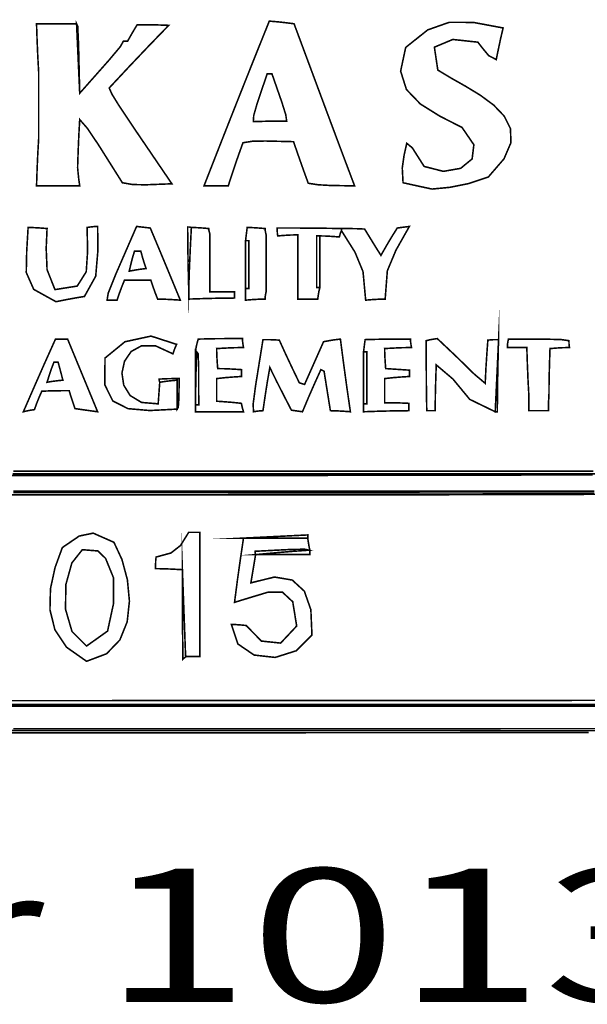
# Model space of a CAD drawing. Extents: x -465 to 6, y 275 to 435.
# Drawn here: x -439 to -438, y 298 to 298 of the extents above; entities that cross this region are included whole.
import ezdxf
from ezdxf.enums import TextEntityAlignment as Align

# ---------------------------------------------------------------- set-up
doc = ezdxf.new("R2010")
doc.units = 0
doc.header["$MEASUREMENT"] = 0
doc.layers.add('LAYER_1', color=7, linetype='Continuous')
doc.layers.add('OUTLINE', color=7, linetype='Continuous')
doc.styles.add('SN0', font='ROMAND', dxfattribs={"width": 4e-06})

msp = doc.modelspace()

# ---------------------------------------------------------------- linework, layer by layer
at = {"layer": 'OUTLINE', "color": 253, "linetype": 'Continuous', "const_width": 0.0003213016996247006}
for points in [[(-438.5065509317108, 298.3622594680422), (-438.5063129542519, 298.3617358533724), (-438.5061463057704, 298.3580706577842), (-438.5059083283115, 298.3481221932587), (-438.5061225294446, 298.3528346181865), (-438.5063367305777, 298.3575470431144)], [(-438.4570704699686, 298.319097939726), (-438.4570704699686, 298.315639019829), (-438.4570704699686, 298.3121324401798), (-438.4570704699686, 298.3086020842049), (-438.4572846711017, 298.3086020842049), (-438.4574988722347, 298.3086020842049), (-438.4577130733678, 298.3086020842049), (-438.4577130733678, 298.3121324401798), (-438.4577130733678, 298.315639019829), (-438.4577130733678, 298.319097939726), (-438.4574988722347, 298.319097939726), (-438.4572846711017, 298.319097939726)], [(-438.4214059813102, 298.2833263505011), (-438.4211917801771, 298.2879316748624), (-438.4209775790441, 298.2925369992237), (-438.420763377911, 298.2971423235849), (-438.420763377911, 298.2970312602974), (-438.420763377911, 298.2968964206842), (-438.420763377911, 298.2967139213188), (-438.4208665157566, 298.2922910963229), (-438.4209458772764, 298.2878206115748), (-438.4209775790441, 298.2833263505011), (-438.4211600784095, 298.2833263505011), (-438.4212949180227, 298.2833263505011)], [(-438.4823462036724, 298.2847186578661), (-438.4823462036724, 298.2849011572315), (-438.4823462036724, 298.2850359968448), (-438.4823462036724, 298.2851470601323), (-438.4823145019047, 298.2886496770604), (-438.4822351403849, 298.2921046342365), (-438.4821320025393, 298.2955358150868), (-438.4818305144445, 298.2951351518674), (-438.481719451157, 298.2923307235325), (-438.4817036002731, 298.2847186578661), (-438.4819178014062, 298.2847186578661), (-438.4821320025393, 298.2847186578661)]]:
    msp.add_lwpolyline(points, close=True, dxfattribs=at)
at = {"layer": 'OUTLINE', "linetype": 'Continuous', "const_width": 0.0003213016996247006}
for points in [[(-438.5142621725018, 298.3388044439696), (-438.5142621725018, 298.3434058056099), (-438.5142621725018, 298.3479833909245), (-438.5142621725018, 298.3525133164869), (-438.5144446718672, 298.355801732282), (-438.5145795114805, 298.359042488325), (-438.5146905747679, 298.3622594680422), (-438.5120090978834, 298.3622594680422), (-438.5093038446732, 298.3622594680422), (-438.5065509317108, 298.3622594680422), (-438.5063367305777, 298.3575470431144), (-438.5061225294446, 298.3528346181865), (-438.5059083283115, 298.3481221932587), (-438.4999384356319, 298.3548695289508), (-438.4976338456411, 298.3576184791922), (-438.4970189812886, 298.3587251493464), (-438.4967730783878, 298.3587251493464), (-438.4964795157349, 298.3587251493464), (-438.4961621767562, 298.3587251493464), (-438.495519573357, 298.3598715538106), (-438.4948769699578, 298.3609702985227), (-438.4942343665585, 298.3620452669091), (-438.4920923552277, 298.3620413041882), (-438.4899503438969, 298.3620135651414), (-438.487808332566, 298.3619381663426), (-438.4918741913737, 298.3577295424798), (-438.4959162738555, 298.3534732588648), (-438.4999106965852, 298.3491931989241), (-438.4993501322199, 298.347924699814), (-438.4978356231085, 298.3454714542368), (-438.494172462431, 298.3400060052256), (-438.4871657291667, 298.3297008958136), (-438.4925366083777, 298.3294946201224), (-438.4951467562849, 298.3295502053164), (-438.4972331824217, 298.3299150969466), (-438.5021241439939, 298.3376738903892), (-438.5043732558913, 298.3410060032154), (-438.5059083283115, 298.3427671649316), (-438.5060908276769, 298.3395501852144), (-438.5062256672902, 298.3363094291715), (-438.5063367305777, 298.3330210133764), (-438.5062256672902, 298.3318112053767), (-438.5060908276769, 298.3305537376249), (-438.5059083283115, 298.3292724935474), (-438.508875442407, 298.3292724935474), (-438.5117948967504, 298.3292724935474), (-438.5146905747679, 298.3292724935474), (-438.5145795114805, 298.3324815478227), (-438.5144446718672, 298.3356668257722)], [(-438.4806325946077, 298.3292724935474), (-438.4787504092513, 298.3340858072089), (-438.4768662960847, 298.3388877682104), (-438.4749784343983, 298.3436805185631), (-438.4730850034824, 298.3484656647756), (-438.4711839684263, 298.3532452417587), (-438.4692737227215, 298.3580210702219), (-438.4673521243566, 298.3627949708749), (-438.4657139140908, 298.3626561685406), (-438.4640280440728, 298.3624697064543), (-438.4623183977291, 298.3622594680422), (-438.4605738366007, 298.357571354943), (-438.4588274547627, 298.3528721033848), (-438.4570773244048, 298.3481634269768), (-438.4553216248175, 298.3434472535292), (-438.45355832109, 298.3387254037515), (-438.4517856996131, 298.3339999125545), (-438.4500018325768, 298.3292724935474), (-438.4549919692737, 298.3293637432301), (-438.4574353615988, 298.3295025455643), (-438.4594266824325, 298.3298079963801), (-438.4604659863302, 298.332668009909), (-438.4614576304758, 298.3354803636859), (-438.4624254982957, 298.3382689411369), (-438.4681613762373, 298.3384037807502), (-438.4708268951375, 298.3383483026567), (-438.4727071526837, 298.3380547400038), (-438.4737464565814, 298.3351590619862), (-438.474738100727, 298.3322396076429), (-438.4757059685468, 298.3292724935474), (-438.4773878758438, 298.3292724935474), (-438.4790221233886, 298.3292724935474)], [(-438.4342580492952, 298.3286298901481), (-438.4362612582918, 298.3290582924143), (-438.4382168075363, 298.3294866946805), (-438.440148580455, 298.3299150969466), (-438.4403112662156, 298.3329258009727), (-438.4399502302058, 298.3354367737552), (-438.4393988764892, 298.3379476394373), (-438.4382683229088, 298.3370114733851), (-438.4371378764289, 298.335242386227), (-438.4358645577934, 298.3332352145094), (-438.4319472474715, 298.3322293259885), (-438.4284309216708, 298.3328479388608), (-438.4261021269519, 298.334762040186), (-438.4257474098756, 298.3376426170238), (-438.4281533170023, 298.3411606564335), (-438.4326763881285, 298.3434603197983), (-438.4366288274362, 298.3459347712877), (-438.4394657072427, 298.3488873197061), (-438.4406420998656, 298.352621273858), (-438.4396130776223, 298.3574399425478), (-438.435131561516, 298.3610111038386), (-438.430750505741, 298.3625539946002), (-438.4258473347041, 298.3625305395761), (-438.4197994728121, 298.3614026635099), (-438.4203032738772, 298.359260652179), (-438.42075941519, 298.3571186408482), (-438.4211917801771, 298.3549766295174), (-438.4227347780393, 298.3557738861347), (-438.4240399055432, 298.3573566183071), (-438.4249403000061, 298.3585109482133), (-438.4300255420061, 298.3590623019298), (-438.4337781316565, 298.3574955277419), (-438.4330799430633, 298.3528346181865), (-438.4304249200187, 298.3512357138287), (-438.4274446325535, 298.3495478089), (-438.4244404616621, 298.3477215300393), (-438.4217141096402, 298.3457075038855), (-438.419566743281, 298.3434563570773), (-438.4183000648806, 298.3409187162537), (-438.418215455433, 298.3380452080534), (-438.4196144030331, 298.3347864591152), (-438.4227982886753, 298.3310932031786), (-438.4268641474829, 298.3297405230232), (-438.4306205927538, 298.3289828936155)], [(-438.5107278538059, 298.3057103689083), (-438.5152594929774, 298.3082204848863), (-438.5167790358155, 298.3116544503513), (-438.5166919630549, 298.3158915629648), (-438.5164041838326, 298.3208115487906), (-438.5151189770341, 298.3207798470229), (-438.5138337702356, 298.3207004855031), (-438.5125485634371, 298.3205973476576), (-438.5127271000815, 298.3165433770128), (-438.5125485634371, 298.3122276525834), (-438.510942054939, 298.3081736819387), (-438.506412022276, 298.3088983243719), (-438.5045829588006, 298.3118017136303), (-438.5043001062044, 298.3160506073061), (-438.5044089203799, 298.3208115487906), (-438.503734615213, 298.3209146866362), (-438.503012650294, 298.320994048156), (-438.5022669090491, 298.3210257499237), (-438.5021994356922, 298.3162618096234), (-438.5026556841057, 298.3109027114747), (-438.5049444232126, 298.3067813745737), (-438.5068722334104, 298.3064561101531), (-438.5088000436082, 298.3061070694067)], [(-438.5003390988514, 298.3060316706079), (-438.5001169722764, 298.3074437915777), (-438.4985619791507, 298.3113311137409), (-438.494341467125, 298.3210257499237), (-438.493452960825, 298.3209186493572), (-438.4925167947729, 298.3208115487906), (-438.491556852395, 298.3207044482241), (-438.4895219416307, 298.315853220962), (-438.4874870308664, 298.3109543339478), (-438.4854521201021, 298.3060316706079), (-438.4870269268325, 298.3061348084535), (-438.4885540738109, 298.3062141699733), (-438.4900574444634, 298.3062458717409), (-438.4905612455284, 298.3075310785395), (-438.4910173868413, 298.308816285338), (-438.4914497518284, 298.3101014921365), (-438.4932664987386, 298.3101014921365), (-438.4950594693231, 298.3101014921365), (-438.4968047801555, 298.3101014921365), (-438.4973363202673, 298.3087845835703), (-438.4978440840532, 298.307420015252), (-438.4983041880871, 298.3060316706079), (-438.4990221902852, 298.3060316706079), (-438.4996925327312, 298.3060316706079)], [(-438.4837385110374, 298.3081736819387), (-438.4835997087032, 298.3124260028327), (-438.4834132466169, 298.3166306639745), (-438.4832030082047, 298.3208115487906), (-438.4820249019727, 298.3207798470229), (-438.4808467957408, 298.3207004855031), (-438.4796686895089, 298.3205973476576), (-438.4796369877412, 298.3202720832369), (-438.4795576262213, 298.3199230424906), (-438.4794544883758, 298.3195263419921), (-438.4794544883758, 298.315639019829), (-438.4794544883758, 298.3117040379136), (-438.4794544883758, 298.3077452796725), (-438.47781627811, 298.3077452796725), (-438.476130408092, 298.3077452796725), (-438.4744207617483, 298.3077452796725), (-438.4744207617483, 298.3073168774064), (-438.4744207617483, 298.3068884751402), (-438.4744207617483, 298.3064600728741), (-438.477526678178, 298.3064283711063), (-438.4806325946077, 298.3063490095865), (-438.4837385110374, 298.3062458717409), (-438.4837385110374, 298.3068884751402), (-438.4837385110374, 298.3075310785395)], [(-438.472171649851, 298.3083878830718), (-438.4719574487178, 298.3083878830718), (-438.4717432475848, 298.3083878830718), (-438.4715290464517, 298.3083878830718), (-438.4715290464517, 298.3116762988669), (-438.4715290464517, 298.3149170549099), (-438.4715290464517, 298.3181340346271), (-438.4717432475848, 298.3181340346271), (-438.4719574487178, 298.3181340346271), (-438.472171649851, 298.3181340346271), (-438.4720645492844, 298.3190662379583), (-438.4719574487178, 298.3199507815373), (-438.4718503481513, 298.3208115487906), (-438.4706682791984, 298.3207798470229), (-438.4694624339197, 298.3207004855031), (-438.4682089288889, 298.3205973476576), (-438.4681772271212, 298.3201689453913), (-438.4680978656014, 298.3197405431252), (-438.4679947277558, 298.319312140859), (-438.4679947277558, 298.3154565204635), (-438.4679947277558, 298.311600900068), (-438.4679947277558, 298.3077452796725), (-438.4680978656014, 298.3072851756387), (-438.4681772271212, 298.3067774118527), (-438.4682089288889, 298.3062458717409), (-438.4695695344863, 298.3062141699733), (-438.4708824803315, 298.3061348084535), (-438.472171649851, 298.3060316706079), (-438.472171649851, 298.3068567733725), (-438.472171649851, 298.3076342163851)], [(-438.4526793467404, 298.3201689453913), (-438.4526793467404, 298.3203514447567), (-438.4526793467404, 298.32048628437), (-438.4526793467404, 298.3205973476576), (-438.4511482370411, 298.3205933849366), (-438.4495694675897, 298.3205656458898), (-438.4479669218126, 298.320490247091), (-438.4468919534262, 298.3187449362586), (-438.445793208714, 298.3169519656741), (-438.4446468042498, 298.3151352187639), (-438.4435718358634, 298.3170313271939), (-438.4424730911512, 298.3188797758719), (-438.441326686687, 298.3207044482241), (-438.4405452809535, 298.3208115487906), (-438.4397162154679, 298.3209186493572), (-438.4388633736565, 298.3210257499237), (-438.4415924031925, 298.3161943362664), (-438.4433457465674, 298.3120055260084), (-438.4437899997174, 298.3062458717409), (-438.4451506053148, 298.3062141699733), (-438.44646355116, 298.3061348084535), (-438.4477527206795, 298.3060316706079), (-438.4482921862331, 298.3118388775269), (-438.449926433778, 298.315789710326)], [(-438.4526793467404, 298.3205973476576), (-438.4526793467404, 298.32048628437), (-438.4526793467404, 298.3203514447567), (-438.4526793467404, 298.3201689453913), (-438.4528618461057, 298.3197405431252), (-438.452996685719, 298.319312140859), (-438.4531077490066, 298.3188837385928), (-438.4544683546039, 298.3189868764384), (-438.4557813004491, 298.3190662379583), (-438.4570704699686, 298.319097939726), (-438.4572846711017, 298.319097939726), (-438.4574988722347, 298.319097939726), (-438.4577130733678, 298.319097939726), (-438.4577130733678, 298.315639019829), (-438.4577130733678, 298.3121324401798), (-438.4577130733678, 298.3086020842049), (-438.4574988722347, 298.3086020842049), (-438.4572846711017, 298.3086020842049), (-438.4570704699686, 298.3086020842049), (-438.457252969334, 298.3078484175181), (-438.4573878089473, 298.3070709745056), (-438.4574988722347, 298.3062458717409), (-438.4588872168788, 298.3062458717409), (-438.4602517851971, 298.3062458717409), (-438.4615686937633, 298.3062458717409), (-438.4615686937633, 298.3106330322482), (-438.4615686937633, 298.3149964164297), (-438.4615686937633, 298.319312140859), (-438.4629570384074, 298.3192804390914), (-438.4643216067257, 298.3192010775715), (-438.4656385152919, 298.319097939726), (-438.4657139140908, 298.3196334425587), (-438.4657416531375, 298.3201689453913), (-438.4657456158585, 298.3207044482241), (-438.4614298914291, 298.3207004855031), (-438.4570665072476, 298.3206727464564)], [(-438.5173680889315, 298.2833263505011), (-438.5152221148797, 298.288252976562), (-438.5130523645021, 298.2931796026229), (-438.5108349543725, 298.2981062286838), (-438.510053548639, 298.2981062286838), (-438.5092244831534, 298.2981062286838), (-438.508371641342, 298.2981062286838), (-438.5063367305777, 298.2931796026229), (-438.5043018198134, 298.288252976562), (-438.5022669090491, 298.2833263505011), (-438.5038417157796, 298.2835405516341), (-438.5053688627578, 298.2837547527672), (-438.5068722334104, 298.2839689539003), (-438.5072966729556, 298.2852224589311), (-438.5076973361751, 298.2864283042098), (-438.5080503396424, 298.2876103731627), (-438.5099464480724, 298.2876064104418), (-438.5117948967504, 298.2875786713951), (-438.5136195691025, 298.2875032725962), (-438.5141511092143, 298.2862934645965), (-438.5146588730003, 298.2850359968448), (-438.5151189770341, 298.2837547527672), (-438.5158686809999, 298.2836436894797), (-438.5166183849657, 298.2835088498665)], [(-438.4896290421972, 298.2893239822274), (-438.4884509359653, 298.2895064815928), (-438.4872728297333, 298.2896413212061), (-438.4860947235014, 298.2897523844936), (-438.4860947235014, 298.2878206115748), (-438.4860947235014, 298.2858650623303), (-438.4860947235014, 298.2838618533337), (-438.4916716642023, 298.2835748238155), (-438.4960867779574, 298.2839561018324), (-438.4991806991237, 298.2855197701039), (-438.500794062058, 298.2887799113494), (-438.5007675011175, 298.2942506082883), (-438.4967056050309, 298.2975667631301), (-438.4914061618978, 298.2987171303154), (-438.4862018240679, 298.2970352230184), (-438.4864914239998, 298.2963926196192), (-438.4867333641797, 298.2957500162199), (-438.4869515280337, 298.2951074128206), (-438.4904604638953, 298.2967224893641), (-438.4933091247642, 298.2967542982324), (-438.4954402118372, 298.2955873304593), (-438.4967965334119, 298.2936059699783), (-438.4973207906851, 298.2911943865215), (-438.4969554706526, 298.2887369640222), (-438.4956435958131, 298.2866179793132), (-438.4933276531622, 298.2852218163277), (-438.4899503438969, 298.2849328589992), (-438.4898432433303, 298.2864283042098), (-438.4897361427638, 298.2878999730947)], [(-438.4823462036724, 298.2847186578661), (-438.4821320025393, 298.2847186578661), (-438.4819178014062, 298.2847186578661), (-438.4817036002731, 298.2847186578661), (-438.481719451157, 298.2923307235325), (-438.4818305144445, 298.2951351518674), (-438.4821320025393, 298.2955358150868), (-438.4822351403849, 298.2956389529324), (-438.4823145019047, 298.2957183144522), (-438.4823462036724, 298.2957500162199), (-438.4822074013381, 298.2965751189845), (-438.4820209392518, 298.2973525619971), (-438.4818107008397, 298.2981062286838), (-438.4788118849765, 298.2981816274827), (-438.4758130691134, 298.2982093665294), (-438.4728142532502, 298.2982133292504), (-438.4727825514825, 298.2976461246499), (-438.4727031899627, 298.2970312602974), (-438.4726000521171, 298.2963926196192), (-438.4744207617483, 298.2963609178514), (-438.4762414713795, 298.2962815563316), (-438.4780621810107, 298.2961784184861), (-438.478030479243, 298.2948615099199), (-438.4779511177233, 298.2934969416016), (-438.4778479798777, 298.2921085969575), (-438.4762414713795, 298.2920768951898), (-438.4746349628814, 298.29199753367), (-438.4730284543833, 298.2918943958244), (-438.4730284543833, 298.2914620308372), (-438.4730284543833, 298.2910058895243), (-438.4730284543833, 298.2905020884593), (-438.474738100727, 298.2903910251719), (-438.4764239707449, 298.2902561855586), (-438.4780621810107, 298.2900736861932), (-438.4780621810107, 298.2885703155407), (-438.4780621810107, 298.2870431685623), (-438.4780621810107, 298.2854683618319), (-438.4764239707449, 298.2853572985444), (-438.474738100727, 298.2852224589311), (-438.4730284543833, 298.2850399595657), (-438.4729173910958, 298.284500494012), (-438.4727825514825, 298.2839372521326), (-438.4726000521171, 298.2833263505011), (-438.4758884679122, 298.2833263505011), (-438.4791292239552, 298.2833263505011), (-438.4823462036724, 298.2833263505011), (-438.4823462036724, 298.2838301515661), (-438.4823462036724, 298.284286292879)], [(-438.4705651413528, 298.2833263505011), (-438.4706365774307, 298.2848693483633), (-438.4701367390866, 298.2886734533862), (-438.4686373311551, 298.2979991281172), (-438.4675623627687, 298.2979951653963), (-438.4664636180565, 298.2979674263495), (-438.4653172135923, 298.2978920275507), (-438.4640003050261, 298.2950003122541), (-438.4626357367078, 298.2921085969575), (-438.4612473920637, 298.2892168816609), (-438.4609221276431, 298.2891097810943), (-438.4605730868968, 298.2890026805278), (-438.4601763863983, 298.2888955799612), (-438.4588911795998, 298.2917872952578), (-438.4576059728013, 298.2946790105545), (-438.4563207660028, 298.2975707258511), (-438.4552180585697, 298.2977809642632), (-438.4540676913845, 298.2979674263495), (-438.4528935478735, 298.2981062286838), (-438.4522469817533, 298.2931796026229), (-438.4515766393073, 298.288252976562), (-438.4508586371091, 298.2833263505011), (-438.4522469817533, 298.2834294883467), (-438.4536115500716, 298.2835088498665), (-438.4549284586378, 298.2835405516341), (-438.4553568609039, 298.2862180657977), (-438.4557852631701, 298.2888955799612), (-438.4562136654362, 298.2915730941248), (-438.4564278665694, 298.2916801946913), (-438.4566420677024, 298.2917872952578), (-438.4568562688355, 298.2918943958244), (-438.458137512913, 298.2890780793266), (-438.4593949806648, 298.2862141030768), (-438.4606047886645, 298.2833263505011), (-438.4613544926302, 298.2834334510676), (-438.462104196596, 298.2835405516341), (-438.4628539005618, 298.2836476522007), (-438.4643493457725, 298.2865393674973), (-438.4658210146573, 298.289431082794), (-438.46724502379, 298.2923227980905), (-438.4677488248551, 298.289427120073), (-438.4682049661679, 298.2865076657296), (-438.4686373311551, 298.2835405516341), (-438.4692799345543, 298.2835088498665), (-438.4699225379536, 298.2834294883467)], [(-438.4481811229456, 298.2849328589992), (-438.4479669218126, 298.2849328589992), (-438.4477527206795, 298.2849328589992), (-438.4475385195464, 298.2849328589992), (-438.4475385195464, 298.2884671776951), (-438.4475385195464, 298.2920014963909), (-438.4475385195464, 298.2955358150868), (-438.4477527206795, 298.2955358150868), (-438.4479669218126, 298.2955358150868), (-438.4481811229456, 298.2955358150868), (-438.4480740223791, 298.2963886568982), (-438.4479669218126, 298.2972177223838), (-438.447859821246, 298.2979991281172), (-438.4448293036152, 298.2980745269161), (-438.4417511262322, 298.2981022659628), (-438.4386491725234, 298.2981062286838), (-438.4386174707557, 298.2975667631301), (-438.4385381092359, 298.2970035212507), (-438.4384349713903, 298.2963926196192), (-438.4402556810215, 298.2963609178514), (-438.4420763906527, 298.2962815563316), (-438.4438971002839, 298.2961784184861), (-438.4438653985163, 298.2948615099199), (-438.4437860369965, 298.2934969416016), (-438.4436828991509, 298.2921085969575), (-438.4420763906527, 298.2920014963909), (-438.4404698821546, 298.2918943958244), (-438.4388633736565, 298.2917872952578), (-438.4388633736565, 298.2913588929917), (-438.4388633736565, 298.2909304907255), (-438.4388633736565, 298.2905020884593), (-438.4405730200002, 298.2903910251719), (-438.4422588900181, 298.2902561855586), (-438.4438971002839, 298.2900736861932), (-438.4438971002839, 298.2884632149741), (-438.4438971002839, 298.2868289674292), (-438.4438971002839, 298.2851470601323), (-438.4422866290649, 298.2851430974113), (-438.44065238152, 298.2851153583646), (-438.4389704742231, 298.2850399595657), (-438.4389704742231, 298.2845798555319), (-438.4389704742231, 298.2840720917459), (-438.4389704742231, 298.2835405516341), (-438.4420724279318, 298.2835088498665), (-438.4451506053148, 298.2834294883467), (-438.4481811229456, 298.2833263505011), (-438.4481811229456, 298.2838618533337), (-438.4481811229456, 298.2843973561665)], [(-438.420763377911, 298.2971423235849), (-438.4209775790441, 298.2925369992237), (-438.4211917801771, 298.2879316748624), (-438.4214059813102, 298.2833263505011), (-438.4265864357138, 298.2858452487255), (-438.4300057284013, 298.2899824365105), (-438.4334012447629, 298.2928583009233), (-438.4335043826085, 298.2897523844936), (-438.4335837441283, 298.2866464680639), (-438.433615445896, 298.2835405516341), (-438.4342263475276, 298.2835405516341), (-438.434789589407, 298.2835405516341), (-438.4353290549606, 298.2835405516341), (-438.4354044537595, 298.2883283753608), (-438.4354321928062, 298.2930685393354), (-438.4354361555272, 298.2977849269841), (-438.4346864515614, 298.2979674263495), (-438.4339367475956, 298.2981022659628), (-438.4331870436298, 298.2982133292504), (-438.4292799078618, 298.2945203946154), (-438.4257058548558, 298.2910177776872), (-438.4234408920746, 298.2891097810943), (-438.4233020897403, 298.2920768951898), (-438.4231156276539, 298.2949963495331), (-438.4229053892418, 298.2978920275507), (-438.4222310840749, 298.2979674263495), (-438.4215091191558, 298.2979951653963), (-438.420763377911, 298.2979991281172), (-438.420763377911, 298.2977532252165), (-438.420763377911, 298.2974596625636)], [(-438.4145515450516, 298.2864322669308), (-438.4147340444169, 298.2897523844936), (-438.4148688840302, 298.2930725020564), (-438.4149799473178, 298.2963926196192), (-438.4163405529151, 298.2963926196192), (-438.4176534987603, 298.2963926196192), (-438.4189426682798, 298.2963926196192), (-438.4189109665121, 298.2970035212507), (-438.4188316049923, 298.2975667631301), (-438.4187284671467, 298.2981062286838), (-438.4112036884421, 298.2980943405209), (-438.4080104850506, 298.2980110162802), (-438.4064119019944, 298.2977849269841), (-438.4064079392734, 298.2973525619971), (-438.4063802002267, 298.2968964206842), (-438.4063048014279, 298.2963926196192), (-438.4076654070252, 298.2963609178514), (-438.4089783528705, 298.2962815563316), (-438.4102675223899, 298.2961784184861), (-438.4103706602355, 298.2929614387688), (-438.4104500217553, 298.2897206827258), (-438.410481723523, 298.2864322669308), (-438.4105571223218, 298.2854683618319), (-438.4105848613686, 298.284504456733), (-438.4105888240895, 298.2835405516341), (-438.4119494296869, 298.2835405516341), (-438.4132623755321, 298.2835405516341), (-438.4145515450516, 298.2835405516341), (-438.4145515450516, 298.284504456733), (-438.4145515450516, 298.2854683618319)], [(-438.4841669133036, 298.2335245870593), (-438.4842700511492, 298.2336277249048), (-438.484349412669, 298.2337070864246), (-438.4843811144367, 298.2337387881923), (-438.4845953155698, 298.2395976175844), (-438.4848095167029, 298.2454087872244), (-438.4850237178359, 298.2511961805386), (-438.4868444274671, 298.2512993183842), (-438.4886651370983, 298.251378679904), (-438.4904858467295, 298.2514103816717), (-438.4904818840086, 298.2522354844363), (-438.4904541449619, 298.2530129274488), (-438.490378746163, 298.2537665941356), (-438.4873482285321, 298.2545956596212), (-438.4854124928925, 298.2561148811576), (-438.4837385110374, 298.258800320763), (-438.4829888070716, 298.258800320763), (-438.4822391031058, 298.258800320763), (-438.4814893991401, 298.258800320763), (-438.4814893991401, 298.2587686189954), (-438.4814893991401, 298.2586892574756), (-438.4814893991401, 298.25858611963), (-438.4814893991401, 298.2536372166512), (-438.4814893991401, 298.2486831728453), (-438.4814893991401, 298.2437188473849), (-438.4814893991401, 298.238739099443), (-438.4814893991401, 298.2337387881923), (-438.4814893991401, 298.2337070864246), (-438.4814893991401, 298.2336277249048), (-438.4814893991401, 298.2335245870593), (-438.4824216024712, 298.2335245870593), (-438.4833061460503, 298.2335245870593)], [(-438.5045160209465, 298.2325606819604), (-438.5085699915912, 298.2354122345445), (-438.5109579058228, 298.2389867159529), (-438.5119595103212, 298.2430431499106), (-438.5118544446653, 298.2473405601431), (-438.5109222413342, 298.2516379703756), (-438.5094426470074, 298.2556944043333), (-438.5060075034361, 298.2580426913553), (-438.503167303512, 298.2586297095605), (-438.4989467914863, 298.2567654099988), (-438.4973162924613, 298.2532607581598), (-438.4962102649106, 298.2491472396001), (-438.4957993200368, 298.2447994921013), (-438.4962539619418, 298.2405922605459), (-438.4977446947275, 298.236900289816), (-438.5004418082947, 298.2340982176936)], [(-438.4726000521171, 298.2576222145311), (-438.4682843276877, 298.2576222145311), (-438.4639209435063, 298.2576222145311), (-438.459533782999, 298.2576222145311), (-438.4594227197115, 298.2568408087976), (-438.4592878800983, 298.256011743312), (-438.4591053807329, 298.2551589015006), (-438.4592085185785, 298.2551589015006), (-438.4592878800983, 298.2551589015006), (-438.4593195818659, 298.2551589015006), (-438.4601526100725, 298.2553651771918), (-438.4629847774542, 298.2553095919977), (-438.4702438396532, 298.2549447003676), (-438.4702398769322, 298.2547304992345), (-438.4702121378855, 298.2545162981014), (-438.4701367390866, 298.2543020969683), (-438.4704580407863, 298.2523742867705), (-438.4707793424859, 298.2504464765728), (-438.4711006441855, 298.248518666375), (-438.4663025388045, 298.2496984862161), (-438.462686823678, 298.2490892981936), (-438.4602277946702, 298.2468299046418), (-438.4588997476451, 298.243059107895), (-438.4586769784667, 298.2379157102874), (-438.461902847531, 298.2346941252459), (-438.4661568820339, 298.2333489421301), (-438.470436620673, 298.2338287526682), (-438.4737396021451, 298.2360821485883), (-438.4750633651475, 298.2400577216183), (-438.4740954973277, 298.2400260198506), (-438.4731038531821, 298.2399466583308), (-438.4720645492844, 298.2398435204852), (-438.4689467446918, 298.2366740934195), (-438.4650434645442, 298.2362656118587), (-438.4617828948964, 298.2397364199186), (-438.4625831503296, 298.2446690436113), (-438.4646891758701, 298.2466302691858), (-438.4676588603792, 298.2466071354634), (-438.4710500927181, 298.2455866812654), (-438.4744207617483, 298.244555945413), (-438.4738535571479, 298.2489431059203), (-438.4732386927954, 298.2533064901017)]]:
    msp.add_lwpolyline(points, close=True, dxfattribs=at)
at = {"layer": 'OUTLINE', "color": 7, "linetype": 'Continuous', "const_width": 0.0003213016996247006}
for points in [[(-438.4705651413528, 298.3423387626655), (-438.4705334395851, 298.3435564961071), (-438.4698114746661, 298.3460833197735), (-438.4677805266227, 298.3520849142208), (-438.4674592249231, 298.3520849142208), (-438.4671379232235, 298.3520849142208), (-438.4668166215239, 298.3520849142208), (-438.4647777480386, 298.3462300475496), (-438.4640003050261, 298.3437310700305), (-438.4638178056607, 298.342445863232), (-438.4660669175581, 298.3424419005111), (-438.4683160294554, 298.3424141614643)], [(-438.4958408750566, 298.3119222017676), (-438.4955156106361, 298.3133105464117), (-438.4951665698897, 298.3146751147301), (-438.4947698693912, 298.3159920232962), (-438.494341467125, 298.3159920232962), (-438.4939130648589, 298.3159920232962), (-438.4934846625927, 298.3159920232962), (-438.4931593981721, 298.3148139170643), (-438.4928103574258, 298.3136358108324), (-438.4924136569273, 298.3124577046004), (-438.4935878004383, 298.3123189022662), (-438.4947381676235, 298.3121324401798)], [(-438.5125485634371, 298.2893239822274), (-438.51211619845, 298.2907123268715), (-438.5116600571371, 298.2920768951898), (-438.5111562560721, 298.293393803756), (-438.5109103531713, 298.293393803756), (-438.5106167905184, 298.293393803756), (-438.5102994515397, 298.293393803756), (-438.5099781498401, 298.2922117348031), (-438.5096568481405, 298.2910058895243), (-438.5093355464409, 298.2897523844936), (-438.5104065521063, 298.2896413212061), (-438.5114775577717, 298.2895064815928)], [(-438.4726000521171, 298.2576222145311), (-438.4682843276877, 298.2578364156642), (-438.4639209435063, 298.2580506167973), (-438.459533782999, 298.2582648179304), (-438.459533782999, 298.2580506167973), (-438.459533782999, 298.2578364156642), (-438.459533782999, 298.2576222145311), (-438.4639209435063, 298.2576222145311), (-438.4682843276877, 298.2576222145311)], [(-438.5045160209465, 298.2356665983901), (-438.5074737101921, 298.2386200036131), (-438.50879661639, 298.2431516427845), (-438.5087263584184, 298.2481665197123), (-438.5075045551553, 298.2525696382039), (-438.5053728254788, 298.2552660020672), (-438.5022113238551, 298.2550082110035), (-438.5006445496671, 298.2534888823666), (-438.4990538920529, 298.2495896720405), (-438.49904200389, 298.2442663454811), (-438.5002438864477, 298.2387050414628)]]:
    msp.add_lwpolyline(points, close=True, dxfattribs=at)
at = {"layer": 'OUTLINE', "color": 252, "linetype": 'Continuous', "const_width": 0.0003213016996247006}
for points in [[(-438.4837385110374, 298.3081736819387), (-438.483841648883, 298.3124537418794), (-438.4839210104028, 298.3167100254943), (-438.4839527121705, 298.3209186493572), (-438.4837345483165, 298.3209146866362), (-438.4834926081367, 298.3208869475894), (-438.4832030082047, 298.3208115487906), (-438.4834132466169, 298.3166306639745), (-438.4835997087032, 298.3124260028327)], [(-438.4850237178359, 298.2509819794055), (-438.4850237178359, 298.2510851172511), (-438.4850237178359, 298.2511644787709), (-438.4850237178359, 298.2511961805386), (-438.4848095167029, 298.2454087872244), (-438.4845953155698, 298.2395976175844), (-438.4843811144367, 298.2337387881923), (-438.4845953155698, 298.2395182560646), (-438.4848095167029, 298.2452739476111)], [(-438.4701367390866, 298.2543020969683), (-438.4702121378855, 298.2545162981014), (-438.4702398769322, 298.2547304992345), (-438.4702438396532, 298.2549447003676), (-438.4629847774542, 298.2553095919977), (-438.4601526100725, 298.2553651771918), (-438.4593195818659, 298.2551589015006), (-438.4628221987941, 298.2549129985998), (-438.4662771559702, 298.2546194359469), (-438.4697083368205, 298.2543020969683), (-438.4698908361859, 298.2543020969683), (-438.4700256757991, 298.2543020969683)]]:
    msp.add_lwpolyline(points, close=True, dxfattribs=at)
at = {"layer": 'OUTLINE', "color": 254, "linetype": 'Continuous', "const_width": 0.0003213016996247006}
for points in [[(-438.472171649851, 298.3083878830718), (-438.472171649851, 298.3116762988669), (-438.472171649851, 298.3149170549099), (-438.472171649851, 298.3181340346271), (-438.4719574487178, 298.3181340346271), (-438.4717432475848, 298.3181340346271), (-438.4715290464517, 298.3181340346271), (-438.4715290464517, 298.3149170549099), (-438.4715290464517, 298.3116762988669), (-438.4715290464517, 298.3083878830718), (-438.4717432475848, 298.3083878830718), (-438.4719574487178, 298.3083878830718)], [(-438.4481811229456, 298.2849328589992), (-438.4481811229456, 298.2884671776951), (-438.4481811229456, 298.2920014963909), (-438.4481811229456, 298.2955358150868), (-438.4479669218126, 298.2955358150868), (-438.4477527206795, 298.2955358150868), (-438.4475385195464, 298.2955358150868), (-438.4475385195464, 298.2920014963909), (-438.4475385195464, 298.2884671776951), (-438.4475385195464, 298.2849328589992), (-438.4477527206795, 298.2849328589992), (-438.4479669218126, 298.2849328589992)], [(-438.4860947235014, 298.2838618533337), (-438.4860947235014, 298.2858650623303), (-438.4860947235014, 298.2878206115748), (-438.4860947235014, 298.2897523844936), (-438.4872728297333, 298.2896413212061), (-438.4884509359653, 298.2895064815928), (-438.4896290421972, 298.2893239822274), (-438.489704440996, 298.2895381833605), (-438.4897321800428, 298.2897523844936), (-438.4897361427638, 298.2899665856266), (-438.4884192341976, 298.2900419844255), (-438.4870546658793, 298.2900697234722), (-438.4856663212352, 298.2900736861932), (-438.4857536081969, 298.2858452487255), (-438.4858646714844, 298.2842346704059)]]:
    msp.add_lwpolyline(points, close=True, dxfattribs=at)
at = {"layer": 'OUTLINE', "color": 250, "linetype": 'Continuous', "const_width": 0.0003213016996247006}
for points in [[(-438.4823462036724, 298.2851470601323), (-438.4823462036724, 298.2886813788281), (-438.4823462036724, 298.292215697524), (-438.4823462036724, 298.2957500162199), (-438.4823145019047, 298.2957183144522), (-438.4822351403849, 298.2956389529324), (-438.4821320025393, 298.2955358150868), (-438.4822351403849, 298.2921046342365), (-438.4823145019047, 298.2886496770604)], [(-438.4850237178359, 298.2509819794055), (-438.4848095167029, 298.2452739476111), (-438.4845953155698, 298.2395182560646), (-438.4843811144367, 298.2337387881923), (-438.484349412669, 298.2337070864246), (-438.4842700511492, 298.2336277249048), (-438.4841669133036, 298.2335245870593), (-438.4844565132355, 298.233385784725), (-438.4846984534153, 298.2331993226387), (-438.4849166172694, 298.2329890842265), (-438.4849920160682, 298.2389867159529), (-438.485019755115, 298.2449843476792)], [(-438.4814893991401, 298.2335245870593), (-438.4814893991401, 298.2336277249048), (-438.4814893991401, 298.2337070864246), (-438.4814893991401, 298.2337387881923), (-438.4814893991401, 298.238739099443), (-438.4814893991401, 298.2437188473849), (-438.4814893991401, 298.2486831728453), (-438.4814893991401, 298.2536372166512), (-438.4814893991401, 298.25858611963), (-438.4814893991401, 298.2586892574756), (-438.4814893991401, 298.2587686189954), (-438.4814893991401, 298.258800320763), (-438.4814893991401, 298.2537760189854), (-438.4814893991401, 298.2487311538991), (-438.4814893991401, 298.2436708663311), (-438.4814893991401, 298.2386002971087)], [(-438.4697083368205, 298.2543020969683), (-438.4662771559702, 298.2546194359469), (-438.4628221987941, 298.2549129985998), (-438.4593195818659, 298.2551589015006), (-438.4592878800983, 298.2551589015006), (-438.4592085185785, 298.2551589015006), (-438.4591053807329, 298.2551589015006), (-438.4591053807329, 298.2549129985998), (-438.4591053807329, 298.2546194359469), (-438.4591053807329, 298.2543020969683), (-438.4626396994287, 298.2543020969683), (-438.4661740181246, 298.2543020969683)]]:
    msp.add_lwpolyline(points, close=True, dxfattribs=at)
at = {"layer": 'OUTLINE', "color": 252, "linetype": 'Continuous', "const_width": 0.0003213016996247006}
for points in [[(-438.519430631642, 298.2712239864819), (-438.5152177237565, 298.2712239864819), (-438.5110046016699, 298.2712239864819), (-438.5067913724827, 298.2712239864819), (-438.5025779290943, 298.2712239864819), (-438.498364485706, 298.2712239864819), (-438.494150721016, 298.2712239864819), (-438.489936956326, 298.2712239864819), (-438.4857229774349, 298.2712239864819), (-438.4815089985437, 298.2712239864819), (-438.4772948054514, 298.2712239864819), (-438.4730805052586, 298.2712239864819), (-438.4688660979652, 298.2712239864819), (-438.4646515835713, 298.2712239864819), (-438.4604369620767, 298.2712239864819), (-438.4562223405821, 298.2712239864819), (-438.4520075048865, 298.2712239864819), (-438.4477926691908, 298.2712239864819), (-438.4435777263946, 298.2712239864819), (-438.4393626764978, 298.2712239864819), (-438.4351476266009, 298.2712239864819), (-438.4309324696035, 298.2712239864819), (-438.4267173126062, 298.2712239864819), (-438.4225020485082, 298.2712239864819), (-438.4182867844103, 298.2712239864819), (-438.4140714132118, 298.2712239864819), (-438.4098560420132, 298.2712239864819), (-438.4056406708148, 298.2712239864819), (-438.4014251925157, 298.2712239864819)], [(-438.4010719748472, 298.2706884836492), (-438.4053056602426, 298.2706884836492), (-438.4095391314369, 298.2706884836492), (-438.4137722813294, 298.2706884836492), (-438.4180052170208, 298.2706884836492), (-438.4222380456117, 298.2706884836492), (-438.4264705529009, 298.2706884836492), (-438.4307028459889, 298.2706884836492), (-438.4349350319764, 298.2706884836492), (-438.4391670037626, 298.2706884836492), (-438.4433987613479, 298.2706884836492), (-438.4476303047319, 298.2706884836492), (-438.4518617410154, 298.2706884836492), (-438.4560929630978, 298.2706884836492), (-438.460323970979, 298.2706884836492), (-438.4645548717596, 298.2706884836492), (-438.4687855583392, 298.2706884836492), (-438.4730161378181, 298.2706884836492), (-438.477246503096, 298.2706884836492), (-438.4814768683738, 298.2706884836492), (-438.4857069123499, 298.2706884836492), (-438.489936956326, 298.2706884836492), (-438.494166786101, 298.2706884836492), (-438.498396615876, 298.2706884836492), (-438.5026262314499, 298.2706884836492), (-438.5068557399231, 298.2706884836492), (-438.5110851412959, 298.2706884836492), (-438.515314435568, 298.2706884836492), (-438.5195436227397, 298.2706884836492)], [(-438.5194143523559, 298.218851809443), (-438.5152799491856, 298.218851809443), (-438.511145653116, 298.218851809443), (-438.5070112499458, 298.218851809443), (-438.5028768467756, 298.218851809443), (-438.4987425507059, 298.218851809443), (-438.4946081475358, 298.218851809443), (-438.4904737443655, 298.218851809443), (-438.4863394482959, 298.218851809443), (-438.4822050451257, 298.218851809443), (-438.4780706419555, 298.218851809443), (-438.4739363458858, 298.218851809443), (-438.4698019427157, 298.218851809443), (-438.465667646646, 298.218851809443), (-438.4615332434758, 298.218851809443), (-438.4573988403056, 298.218851809443), (-438.4532645442359, 298.218851809443), (-438.4491301410658, 298.218851809443), (-438.4449957378956, 298.218851809443), (-438.4408614418259, 298.218851809443), (-438.4367270386557, 298.218851809443), (-438.4325926354855, 298.218851809443), (-438.4284583394158, 298.218851809443), (-438.4243239362457, 298.218851809443), (-438.4201895330755, 298.218851809443), (-438.4160552370058, 298.218851809443), (-438.4119208338356, 298.218851809443), (-438.4077864306654, 298.218851809443), (-438.4036521345957, 298.218851809443), (-438.3995177314256, 298.218851809443)], [(-438.3987528191793, 298.2184466479998), (-438.4028663377391, 298.2184486829105), (-438.4069798562988, 298.2184508249219), (-438.4110933748585, 298.2184529669332), (-438.4152067863177, 298.218455001844), (-438.4193203048774, 298.2184571438553), (-438.4234338234371, 298.2184591787661), (-438.4275473419968, 298.2184613207775), (-438.4316608605566, 298.2184633556882), (-438.4357743791163, 298.218465390599), (-438.439887897676, 298.2184675326103), (-438.4440014162358, 298.2184695675211), (-438.4481149347955, 298.2184716024318), (-438.4522283462547, 298.2184737444431), (-438.4563418648144, 298.2184757793539), (-438.4604553833741, 298.2184778142647), (-438.4645689019338, 298.2184798491754), (-438.4686824204936, 298.2184818840862), (-438.4727959390533, 298.218483918997), (-438.476909457613, 298.2184859539077), (-438.4810229761728, 298.2184879888185), (-438.4851364947325, 298.2184900237293), (-438.4892500132922, 298.21849205864), (-438.4933634247514, 298.2184940935508), (-438.4974769433111, 298.2184961284615), (-438.5015904618708, 298.2184980562718), (-438.5057039804306, 298.2185000911825), (-438.5098174989903, 298.2185020189927), (-438.51393101755, 298.2185040539035), (-438.5180445361098, 298.2185059817137), (-438.5221580546695, 298.2185080166245)]]:
    msp.add_lwpolyline(points, dxfattribs=at)
at = {"layer": 'OUTLINE', "color": 7, "linetype": 'Continuous', "const_width": 0.0003213016996247006}
for points in [[(-438.4014251925157, 298.2712239864819), (-438.4056406708148, 298.2712239864819), (-438.4098560420132, 298.2712239864819), (-438.4140714132118, 298.2712239864819), (-438.4182867844103, 298.2712239864819), (-438.4225020485082, 298.2712239864819), (-438.4267173126062, 298.2712239864819), (-438.4309324696035, 298.2712239864819), (-438.4351476266009, 298.2712239864819), (-438.4393626764978, 298.2712239864819), (-438.4435777263946, 298.2712239864819), (-438.4477926691908, 298.2712239864819), (-438.4520075048865, 298.2712239864819), (-438.4562223405821, 298.2712239864819), (-438.4604369620767, 298.2712239864819), (-438.4646515835713, 298.2712239864819), (-438.4688660979652, 298.2712239864819), (-438.4730805052586, 298.2712239864819), (-438.4772948054514, 298.2712239864819), (-438.4815089985437, 298.2712239864819), (-438.4857229774349, 298.2712239864819), (-438.489936956326, 298.2712239864819), (-438.494150721016, 298.2712239864819), (-438.498364485706, 298.2712239864819), (-438.5025779290943, 298.2712239864819), (-438.5067913724827, 298.2712239864819), (-438.5110046016699, 298.2712239864819), (-438.5152177237565, 298.2712239864819), (-438.519430631642, 298.2712239864819)], [(-438.5198249759279, 298.2245492382814), (-438.5156976413951, 298.2245514873932), (-438.5115703068623, 298.2245538436057), (-438.5074429723295, 298.2245560927176), (-438.5033156377967, 298.2245583418295), (-438.4991883032639, 298.224560698042), (-438.4950609687311, 298.2245629471539), (-438.4909336341983, 298.2245651962658), (-438.4868062996654, 298.2245674453777), (-438.4826789651327, 298.2245696944896), (-438.4785516305998, 298.2245719436015), (-438.4744244031676, 298.2245741927134), (-438.4702970686347, 298.2245763347247), (-438.4661697341019, 298.2245785838366), (-438.4620423995692, 298.2245808329485), (-438.4579150650363, 298.2245830820603), (-438.4537877305035, 298.2245852240717), (-438.4496603959707, 298.2245874731836), (-438.4455330614379, 298.2245896151949), (-438.4414057269051, 298.2245918643068), (-438.4372783923723, 298.2245940063182), (-438.4331510578394, 298.2245962554301), (-438.4290238304072, 298.2245983974414), (-438.4248964958744, 298.2246006465533), (-438.4207691613416, 298.2246027885647), (-438.4166418268088, 298.2246049305759), (-438.4125144922759, 298.2246071796878), (-438.4083871577432, 298.2246093216992), (-438.4042598232103, 298.2246114637105), (-438.4001324886775, 298.2246136057219)], [(-438.4001324886775, 298.2246136057219), (-438.4042598232103, 298.2246114637105), (-438.4083871577432, 298.2246093216992), (-438.4125144922759, 298.2246071796878), (-438.4166418268088, 298.2246049305759), (-438.4207691613416, 298.2246027885647), (-438.4248964958744, 298.2246006465533), (-438.4290238304072, 298.2245983974414), (-438.4331510578394, 298.2245962554301), (-438.4372783923723, 298.2245940063182), (-438.4414057269051, 298.2245918643068), (-438.4455330614379, 298.2245896151949), (-438.4496603959707, 298.2245874731836), (-438.4537877305035, 298.2245852240717), (-438.4579150650363, 298.2245830820603), (-438.4620423995692, 298.2245808329485), (-438.4661697341019, 298.2245785838366), (-438.4702970686347, 298.2245763347247), (-438.4744244031676, 298.2245741927134), (-438.4785516305998, 298.2245719436015), (-438.4826789651327, 298.2245696944896), (-438.4868062996654, 298.2245674453777), (-438.4909336341983, 298.2245651962658), (-438.4950609687311, 298.2245629471539), (-438.4991883032639, 298.224560698042), (-438.5033156377967, 298.2245583418295), (-438.5074429723295, 298.2245560927176), (-438.5115703068623, 298.2245538436057), (-438.5156976413951, 298.2245514873932), (-438.5198249759279, 298.2245492382814)], [(-438.4001324886775, 298.223778435504), (-438.4042598232103, 298.223778435504), (-438.4083871577432, 298.223778435504), (-438.4125144922759, 298.223778435504), (-438.4166418268088, 298.223778435504), (-438.4207691613416, 298.223778435504), (-438.4248964958744, 298.223778435504), (-438.4290238304072, 298.223778435504), (-438.4331510578394, 298.223778435504), (-438.4372783923723, 298.223778435504), (-438.4414057269051, 298.223778435504), (-438.4455330614379, 298.223778435504), (-438.4496603959707, 298.223778435504), (-438.4537877305035, 298.223778435504), (-438.4579150650363, 298.223778435504), (-438.4620423995692, 298.223778435504), (-438.4661697341019, 298.223778435504), (-438.4702970686347, 298.223778435504), (-438.4744244031676, 298.223778435504), (-438.4785516305998, 298.223778435504), (-438.4826789651327, 298.223778435504), (-438.4868062996654, 298.223778435504), (-438.4909336341983, 298.223778435504), (-438.4950609687311, 298.223778435504), (-438.4991883032639, 298.223778435504), (-438.5033156377967, 298.223778435504), (-438.5074429723295, 298.223778435504), (-438.5115703068623, 298.223778435504), (-438.5156976413951, 298.223778435504), (-438.5198249759279, 298.223778435504)]]:
    msp.add_lwpolyline(points, dxfattribs=at)
at = {"layer": 'OUTLINE', "color": 254, "linetype": 'Continuous', "const_width": 0.0003213016996247006}
for points in [[(-438.4015718131913, 298.2705017002611), (-438.4053430383403, 298.2704858493773), (-438.4094108249582, 298.2704710694991), (-438.4137560020433, 298.270457253526), (-438.4183596127955, 298.270444401458), (-438.4232023791129, 298.2704325132951), (-438.4282652370944, 298.2704216961379), (-438.4335289086382, 298.2704117357852), (-438.438974436944, 298.2704028464382), (-438.4445826510104, 298.2703950280968), (-438.4503342727354, 298.27038806656), (-438.4562103453187, 298.2703821760289), (-438.4621915906583, 298.2703771423022), (-438.468259051954, 298.2703732866818), (-438.4743934511038, 298.2703702878659), (-438.4805756171063, 298.2703682529552), (-438.4867865931612, 298.2703672890501), (-438.4930069940659, 298.2703672890501), (-438.4992179701208, 298.2703682529552), (-438.5054001361233, 298.2703702878659), (-438.5115345352731, 298.2703732866818), (-438.5176019965688, 298.2703771423022), (-438.5235832419085, 298.2703821760289)], [(-438.5195436227397, 298.2706884836492), (-438.515314435568, 298.2706884836492), (-438.5110851412959, 298.2706884836492), (-438.5068557399231, 298.2706884836492), (-438.5026262314499, 298.2706884836492), (-438.498396615876, 298.2706884836492), (-438.494166786101, 298.2706884836492), (-438.489936956326, 298.2706884836492), (-438.4857069123499, 298.2706884836492), (-438.4814768683738, 298.2706884836492), (-438.477246503096, 298.2706884836492), (-438.4730161378181, 298.2706884836492), (-438.4687855583392, 298.2706884836492), (-438.4645548717596, 298.2706884836492), (-438.460323970979, 298.2706884836492), (-438.4560929630978, 298.2706884836492), (-438.4518617410154, 298.2706884836492), (-438.4476303047319, 298.2706884836492), (-438.4433987613479, 298.2706884836492), (-438.4391670037626, 298.2706884836492), (-438.4349350319764, 298.2706884836492), (-438.4307028459889, 298.2706884836492), (-438.4264705529009, 298.2706884836492), (-438.4222380456117, 298.2706884836492), (-438.4180052170208, 298.2706884836492), (-438.4137722813294, 298.2706884836492), (-438.4095391314369, 298.2706884836492), (-438.4053056602426, 298.2706884836492), (-438.4010719748472, 298.2706884836492)], [(-438.519438021581, 298.2671541649533), (-438.515217830857, 298.2671541649533), (-438.510997640133, 298.2671541649533), (-438.506777449409, 298.2671541649533), (-438.5025573657856, 298.2671541649533), (-438.4983371750616, 298.2671541649533), (-438.4941169843376, 298.2671541649533), (-438.4898967936136, 298.2671541649533), (-438.4856766028896, 298.2671541649533), (-438.4814564121656, 298.2671541649533), (-438.4772362214416, 298.2671541649533), (-438.4730161378181, 298.2671541649533), (-438.4687959470941, 298.2671541649533), (-438.4645757563701, 298.2671541649533), (-438.4603555656461, 298.2671541649533), (-438.4561353749221, 298.2671541649533), (-438.4519151841981, 298.2671541649533), (-438.4476951005747, 298.2671541649533), (-438.4434749098506, 298.2671541649533), (-438.4392547191267, 298.2671541649533), (-438.4350345284026, 298.2671541649533), (-438.4308143376787, 298.2671541649533), (-438.4265941469546, 298.2671541649533), (-438.4223739562306, 298.2671541649533), (-438.4181538726072, 298.2671541649533), (-438.4139336818832, 298.2671541649533), (-438.4097134911592, 298.2671541649533), (-438.4054933004352, 298.2671541649533), (-438.4012731097112, 298.2671541649533)], [(-438.4012731097112, 298.2667566076503), (-438.4054933004352, 298.2667627123826), (-438.4097134911592, 298.2667687100143), (-438.4139336818832, 298.2667748147466), (-438.4181538726072, 298.2667808123783), (-438.4223739562306, 298.26678681001), (-438.4265941469546, 298.2667927005412), (-438.4308143376787, 298.2667985910724), (-438.4350345284026, 298.266804374503), (-438.4392547191267, 298.2668101579335), (-438.4434749098506, 298.2668158342636), (-438.4476951005747, 298.2668215105936), (-438.4519151841981, 298.2668270798231), (-438.4561353749221, 298.266832541952), (-438.4603555656461, 298.2668378969803), (-438.4645757563701, 298.2668432520086), (-438.4687959470941, 298.2668484999364), (-438.4730161378181, 298.2668536407635), (-438.4772362214416, 298.2668585673896), (-438.4814564121656, 298.2668634940157), (-438.4856766028896, 298.2668683135412), (-438.4898967936136, 298.2668730259661), (-438.4941169843376, 298.2668776312905), (-438.4983371750616, 298.2668820224137), (-438.5025573657856, 298.266886413537), (-438.506777449409, 298.266890590459), (-438.510997640133, 298.2668946602806), (-438.515217830857, 298.2668985159009), (-438.519438021581, 298.2669022644208)]]:
    msp.add_lwpolyline(points, dxfattribs=at)
at = {"layer": 'OUTLINE', "linetype": 'Continuous', "const_width": 0.0003213016996247006}
for points in [[(-438.4012731097112, 298.2671541649533), (-438.4054933004352, 298.2671541649533), (-438.4097134911592, 298.2671541649533), (-438.4139336818832, 298.2671541649533), (-438.4181538726072, 298.2671541649533), (-438.4223739562306, 298.2671541649533), (-438.4265941469546, 298.2671541649533), (-438.4308143376787, 298.2671541649533), (-438.4350345284026, 298.2671541649533), (-438.4392547191267, 298.2671541649533), (-438.4434749098506, 298.2671541649533), (-438.4476951005747, 298.2671541649533), (-438.4519151841981, 298.2671541649533), (-438.4561353749221, 298.2671541649533), (-438.4603555656461, 298.2671541649533), (-438.4645757563701, 298.2671541649533), (-438.4687959470941, 298.2671541649533), (-438.4730161378181, 298.2671541649533), (-438.4772362214416, 298.2671541649533), (-438.4814564121656, 298.2671541649533), (-438.4856766028896, 298.2671541649533), (-438.4898967936136, 298.2671541649533), (-438.4941169843376, 298.2671541649533), (-438.4983371750616, 298.2671541649533), (-438.5025573657856, 298.2671541649533), (-438.506777449409, 298.2671541649533), (-438.510997640133, 298.2671541649533), (-438.515217830857, 298.2671541649533), (-438.519438021581, 298.2671541649533)], [(-438.3995177314256, 298.218851809443), (-438.4036521345957, 298.218851809443), (-438.4077864306654, 298.218851809443), (-438.4119208338356, 298.218851809443), (-438.4160552370058, 298.218851809443), (-438.4201895330755, 298.218851809443), (-438.4243239362457, 298.218851809443), (-438.4284583394158, 298.218851809443), (-438.4325926354855, 298.218851809443), (-438.4367270386557, 298.218851809443), (-438.4408614418259, 298.218851809443), (-438.4449957378956, 298.218851809443), (-438.4491301410658, 298.218851809443), (-438.4532645442359, 298.218851809443), (-438.4573988403056, 298.218851809443), (-438.4615332434758, 298.218851809443), (-438.465667646646, 298.218851809443), (-438.4698019427157, 298.218851809443), (-438.4739363458858, 298.218851809443), (-438.4780706419555, 298.218851809443), (-438.4822050451257, 298.218851809443), (-438.4863394482959, 298.218851809443), (-438.4904737443655, 298.218851809443), (-438.4946081475358, 298.218851809443), (-438.4987425507059, 298.218851809443), (-438.5028768467756, 298.218851809443), (-438.5070112499458, 298.218851809443), (-438.511145653116, 298.218851809443), (-438.5152799491856, 298.218851809443), (-438.5194143523559, 298.218851809443)]]:
    msp.add_lwpolyline(points, dxfattribs=at)
at = {"layer": 'OUTLINE', "color": 250, "linetype": 'Continuous', "const_width": 0.0003213016996247006}
for points in [[(-438.519438021581, 298.2669022644208), (-438.515217830857, 298.2668985159009), (-438.510997640133, 298.2668946602806), (-438.506777449409, 298.266890590459), (-438.5025573657856, 298.266886413537), (-438.4983371750616, 298.2668820224137), (-438.4941169843376, 298.2668776312905), (-438.4898967936136, 298.2668730259661), (-438.4856766028896, 298.2668683135412), (-438.4814564121656, 298.2668634940157), (-438.4772362214416, 298.2668585673896), (-438.4730161378181, 298.2668536407635), (-438.4687959470941, 298.2668484999364), (-438.4645757563701, 298.2668432520086), (-438.4603555656461, 298.2668378969803), (-438.4561353749221, 298.266832541952), (-438.4519151841981, 298.2668270798231), (-438.4476951005747, 298.2668215105936), (-438.4434749098506, 298.2668158342636), (-438.4392547191267, 298.2668101579335), (-438.4350345284026, 298.266804374503), (-438.4308143376787, 298.2667985910724), (-438.4265941469546, 298.2667927005412), (-438.4223739562306, 298.26678681001), (-438.4181538726072, 298.2667808123783), (-438.4139336818832, 298.2667748147466), (-438.4097134911592, 298.2667687100143), (-438.4054933004352, 298.2667627123826), (-438.4012731097112, 298.2667566076503)], [(-438.4003128460316, 298.2665290189464), (-438.4042742817868, 298.2665143461688), (-438.4085108588975, 298.2665006372962), (-438.4130050128707, 298.2664878923288), (-438.4177388579118, 298.2664758970654), (-438.4226946153269, 298.2664649728076), (-438.4278546135223, 298.2664549053544), (-438.433201073804, 298.2664458018062), (-438.4387162174781, 298.2664375550626), (-438.4443823729509, 298.2664301651234), (-438.4501815473275, 298.2664237390895), (-438.4560962832153, 298.2664182769606), (-438.4621086948198, 298.2664137787368), (-438.4682008963464, 298.2664100302169), (-438.4743553233022, 298.2664073527028), (-438.480554196993, 298.2664055319931), (-438.4867796316244, 298.2664045680881), (-438.4930139556027, 298.2664045680881), (-438.4992393902342, 298.2664055319931), (-438.505438263925, 298.2664073527028), (-438.5115926908807, 298.2664100302169), (-438.5176848924073, 298.2664137787368), (-438.5236973040118, 298.2664182769606)], [(-438.5221580546695, 298.2185080166245), (-438.5180445361098, 298.2185059817137), (-438.51393101755, 298.2185040539035), (-438.5098174989903, 298.2185020189927), (-438.5057039804306, 298.2185000911825), (-438.5015904618708, 298.2184980562718), (-438.4974769433111, 298.2184961284615), (-438.4933634247514, 298.2184940935508), (-438.4892500132922, 298.21849205864), (-438.4851364947325, 298.2184900237293), (-438.4810229761728, 298.2184879888185), (-438.476909457613, 298.2184859539077), (-438.4727959390533, 298.218483918997), (-438.4686824204936, 298.2184818840862), (-438.4645689019338, 298.2184798491754), (-438.4604553833741, 298.2184778142647), (-438.4563418648144, 298.2184757793539), (-438.4522283462547, 298.2184737444431), (-438.4481149347955, 298.2184716024318), (-438.4440014162358, 298.2184695675211), (-438.439887897676, 298.2184675326103), (-438.4357743791163, 298.218465390599), (-438.4316608605566, 298.2184633556882), (-438.4275473419968, 298.2184613207775), (-438.4234338234371, 298.2184591787661), (-438.4193203048774, 298.2184571438553), (-438.4152067863177, 298.218455001844), (-438.4110933748585, 298.2184529669332), (-438.4069798562988, 298.2184508249219), (-438.4028663377391, 298.2184486829105), (-438.3987528191793, 298.2184466479998)], [(-438.4024327946457, 298.2180753303356), (-438.4047259248759, 298.2180725457209), (-438.4070896343795, 298.2180698682067), (-438.4095249941621, 298.2180672977931), (-438.4120330752294, 298.2180647273796), (-438.4146148414864, 298.2180622640665), (-438.4172714710394, 298.2180598007535), (-438.4200039277936, 298.218057444541), (-438.4228134969557, 298.2180551954291), (-438.4257010353302, 298.2180529463172), (-438.4286676139229, 298.2180506972053), (-438.4317144108398, 298.2180485551939), (-438.4348424970868, 298.2180465202832), (-438.4380528365689, 298.2180444853724), (-438.4413465002918, 298.2180424504617), (-438.4447247734622, 298.2180405226515), (-438.4481884057842, 298.2180387019419), (-438.451738789565, 298.2180368812323), (-438.4553766745087, 298.2180350605226), (-438.4591033458221, 298.2180333469136), (-438.4629198745108, 298.218031740405), (-438.46682722448, 298.218030026796), (-438.4708264667352, 298.218028527388), (-438.4749187793827, 298.2180270279801), (-438.4791050192271, 298.2180255285722), (-438.4833865785758, 298.2180240291642), (-438.4877642071326, 298.2180227439575), (-438.4922391901044, 298.2180213516501), (-438.4968124913963, 298.2180200664433), (-438.5014852891145, 298.2180187812365), (-438.5062585471641, 298.2180176031302), (-438.5111332294503, 298.218016425024), (-438.5161106211797, 298.2180153540183), (-438.5211917933581, 298.2180141759121)]]:
    msp.add_lwpolyline(points, dxfattribs=at)
at = {"layer": 'OUTLINE', "color": 251, "linetype": 'Continuous', "const_width": 0.0003213016996247006}
for points in [[(-438.5198249759279, 298.223778435504), (-438.5156976413951, 298.223778435504), (-438.5115703068623, 298.223778435504), (-438.5074429723295, 298.223778435504), (-438.5033156377967, 298.223778435504), (-438.4991883032639, 298.223778435504), (-438.4950609687311, 298.223778435504), (-438.4909336341983, 298.223778435504), (-438.4868062996654, 298.223778435504), (-438.4826789651327, 298.223778435504), (-438.4785516305998, 298.223778435504), (-438.4744244031676, 298.223778435504), (-438.4702970686347, 298.223778435504), (-438.4661697341019, 298.223778435504), (-438.4620423995692, 298.223778435504), (-438.4579150650363, 298.223778435504), (-438.4537877305035, 298.223778435504), (-438.4496603959707, 298.223778435504), (-438.4455330614379, 298.223778435504), (-438.4414057269051, 298.223778435504), (-438.4372783923723, 298.223778435504), (-438.4331510578394, 298.223778435504), (-438.4290238304072, 298.223778435504), (-438.4248964958744, 298.223778435504), (-438.4207691613416, 298.223778435504), (-438.4166418268088, 298.223778435504), (-438.4125144922759, 298.223778435504), (-438.4083871577432, 298.223778435504), (-438.4042598232103, 298.223778435504), (-438.4001324886775, 298.223778435504)], [(-438.4001324886775, 298.2234571338043), (-438.4042598232103, 298.2234571338043), (-438.4083871577432, 298.2234571338043), (-438.4125144922759, 298.2234571338043), (-438.4166418268088, 298.2234571338043), (-438.4207691613416, 298.2234571338043), (-438.4248964958744, 298.2234571338043), (-438.4290238304072, 298.2234571338043), (-438.4331510578394, 298.2234571338043), (-438.4372783923723, 298.2234571338043), (-438.4414057269051, 298.2234571338043), (-438.4455330614379, 298.2234571338043), (-438.4496603959707, 298.2234571338043), (-438.4537877305035, 298.2234571338043), (-438.4579150650363, 298.2234571338043), (-438.4620423995692, 298.2234571338043), (-438.4661697341019, 298.2234571338043), (-438.4702970686347, 298.2234571338043), (-438.4744244031676, 298.2234571338043), (-438.4785516305998, 298.2234571338043), (-438.4826789651327, 298.2234571338043), (-438.4868062996654, 298.2234571338043), (-438.4909336341983, 298.2234571338043), (-438.4950609687311, 298.2234571338043), (-438.4991883032639, 298.2234571338043), (-438.5033156377967, 298.2234571338043), (-438.5074429723295, 298.2234571338043), (-438.5115703068623, 298.2234571338043), (-438.5156976413951, 298.2234571338043), (-438.5198249759279, 298.2234571338043)]]:
    msp.add_lwpolyline(points, dxfattribs=at)

# ---------------------------------------------------------------- texts
at = {"layer": 'LAYER_1', "style": 'SN0', "width": 1.156109844701236}
msp.add_text('Certificate Number 10134', height=0.02710859115551614, dxfattribs=at).set_placement((-438.990637020352, 298.1632620524403), (-438.3518875965685, 298.1632620524403), align=Align.FIT)

doc.saveas('drawing.dxf')
